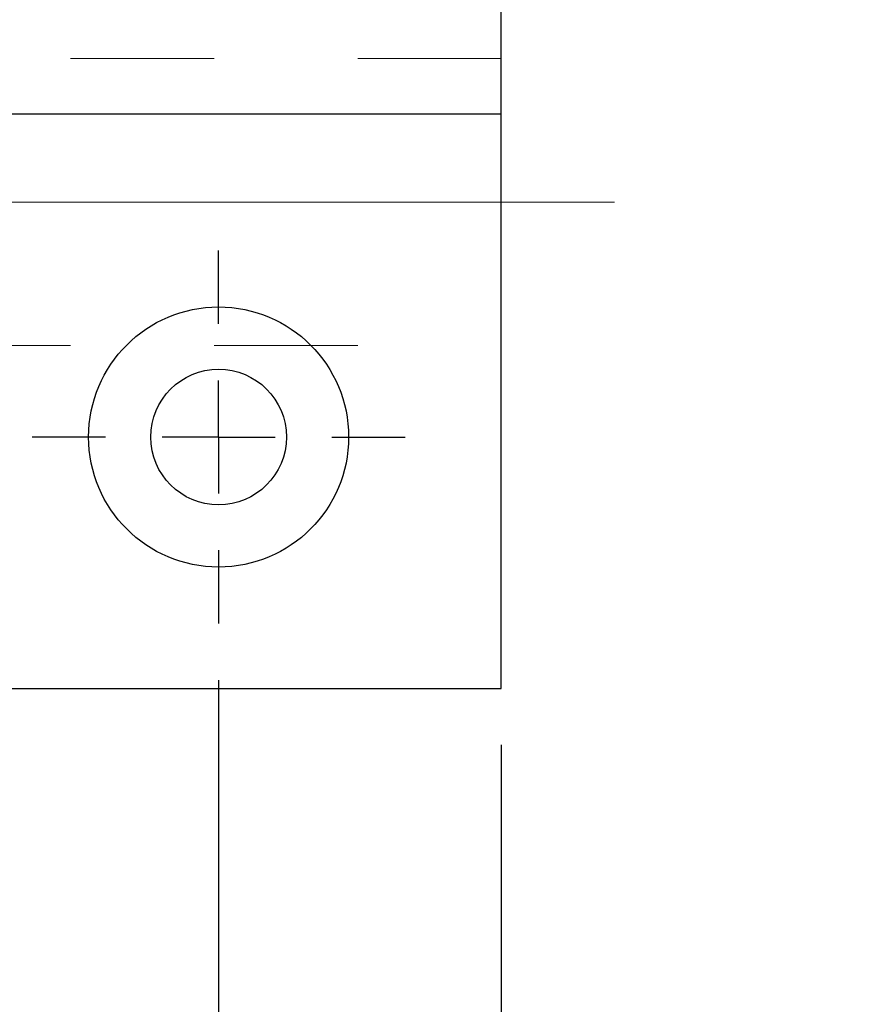
# Model space of a CAD drawing. Units: inches. Extents: x 0.1 to 16.9, y 0.1 to 10.9.
# Drawn here: x 15.4 to 16, y 6.1 to 6.8 of the extents above; entities that cross this region are included whole.
import ezdxf

# ---------------------------------------------------------------- set-up
doc = ezdxf.new("R2010")
doc.units = ezdxf.units.IN
doc.header["$MEASUREMENT"] = 0
doc.linetypes.add('CENTERX2', pattern=[0.8, 0.5, -0.1, 0.1, -0.1])
doc.linetypes.add('HIDDEN', pattern=[0.075, 0.05, -0.025])
doc.layers.add('CENTER', color=1, linetype='CENTERX2')
doc.styles.add('SLDTEXTSTYLE2', font='TXT', dxfattribs={"width": 0.75})
doc.dimstyles.new('SLDDIMSTYLE4', dxfattribs={"dimtxt": 0.1875, "dimasz": 0.13, "dimexe": 0, "dimexo": 0.0625, "dimgap": 0.046875, "dimtad": 1, "dimdec": 4, "dimlfac": 2.5, "dimrnd": 1e-09, "dimdsep": 46, "dimtxsty": 'SLDTEXTSTYLE2', "dimsah": 1, "dimcen": 0.09, "dimadec": 0, "dimazin": 2, "dimtfac": 1, "dimtdec": 4, "dimtmove": 0, "dimatfit": 0, "dimfxl": 0, "dimfrac": 2, "dimtolj": 1, "dimtzin": 12, "dimarcsym": 0})

# ---------------------------------------------------------------- blocks, each defined once
blk = doc.blocks.new('_D_4')
at = {"layer": 'CENTER', "color": 7}
for p, q in [((15.57375, 6.32882), (15.57375, 5.4176)), ((15.7706, 6.28375), (15.7706, 5.4176)), ((14.52552, 6.04291), (14.46849, 6.04291)), ((14.46849, 6.04291), (14.46849, 5.74499)), ((15.01024, 6.04291), (15.06728, 6.04291)), ((15.06728, 6.04291), (15.06728, 5.74499)), ((14.46849, 5.74499), (14.52552, 5.74499)), ((15.06728, 5.74499), (15.01024, 5.74499)), ((15.57375, 5.45697), (14.38698, 5.45697)), ((15.57375, 5.45697), (15.7706, 5.45697)), ((15.7706, 5.45697), (16.0206, 5.45697))]:
    blk.add_line(p, q, dxfattribs=at)
for points in [[(15.57375, 5.45697), (15.44375, 5.47697), (15.44375, 5.43697)], [(15.7706, 5.45697), (15.9006, 5.43697), (15.9006, 5.47697)]]:
    blk.add_solid(points, dxfattribs=at)
at = {"layer": 'CENTER', "color": 7, "char_height": 0.1875, "attachment_point": 1, "style": 'SLDTEXTSTYLE2'}
for s, insert in [('12.5', (14.52552, 5.9867)), ('0.4921', (14.38698, 5.69867))]:
    blk.add_mtext(s, dxfattribs=dict(at, insert=insert))
blk = doc.blocks.new('SW_CENTERMARKSYMBOL_26')
at = {"layer": 'CENTER', "color": 0}
for p, q in [((0, 0.07874), (0, 0.12992)), ((0, 0), (0, 0.03937)), ((-0.07874, 0), (-0.12992, 0)), ((0, 0), (-0.03937, 0)), ((0, 0), (0, -0.03937)), ((0, 0), (0.03937, 0)), ((0.07874, 0), (0.12992, 0)), ((0, -0.07874), (0, -0.12992))]:
    blk.add_line(p, q, dxfattribs=at)

msp = doc.modelspace()

# ---------------------------------------------------------------- linework, layer by layer
at = {"color": 7, "linetype": 'Continuous', "lineweight": 25}
for p, q in [((15.770604, 6.723116), (15.770604, 7.023116)), ((4.746982, 6.723116), (15.770604, 6.723116)), ((15.770604, 6.323116), (15.770604, 6.723116)), ((4.746982, 6.323116), (15.770604, 6.323116))]:
    msp.add_line(p, q, dxfattribs=at)
at = {"color": 7, "linetype": 'HIDDEN', "lineweight": 18}
for p, q in [((15.770604, 6.761716), (15.370604, 6.761716)), ((15.370604, 6.561716), (15.770604, 6.561716))]:
    msp.add_line(p, q, dxfattribs=at)
at = {"color": 7, "linetype": 'Continuous', "lineweight": 25}
for radius in [0.090551, 0.047244]:
    msp.add_circle((15.573754, 6.498116), radius, dxfattribs=at)
at = {"layer": 'CENTER', "color": 7, "linetype": 'CENTERX2', "lineweight": 18, "ltscale": 2}
msp.add_line((15.341864, 6.661716), (15.849344, 6.661716), dxfattribs=at)

# ---------------------------------------------------------------- block references
at = {"layer": 'CENTER', "color": 7}
msp.add_blockref('SW_CENTERMARKSYMBOL_26', (15.573754, 6.498116), dxfattribs=at)

# ---------------------------------------------------------------- dimensions: what is measured, and where the dimension line sits
dim = msp.add_linear_dim(base=(15.770604, 5.456974), p1=(15.573754, 6.368194), p2=(15.770604, 6.323116), dimstyle='SLDDIMSTYLE4', dxfattribs=at)
dim.commit()
dim.dimension.update_dxf_attribs({"geometry": '_D_4', "text_midpoint": (14.767884, 5.456974), "dimtype": 160})

doc.saveas('drawing.dxf')
